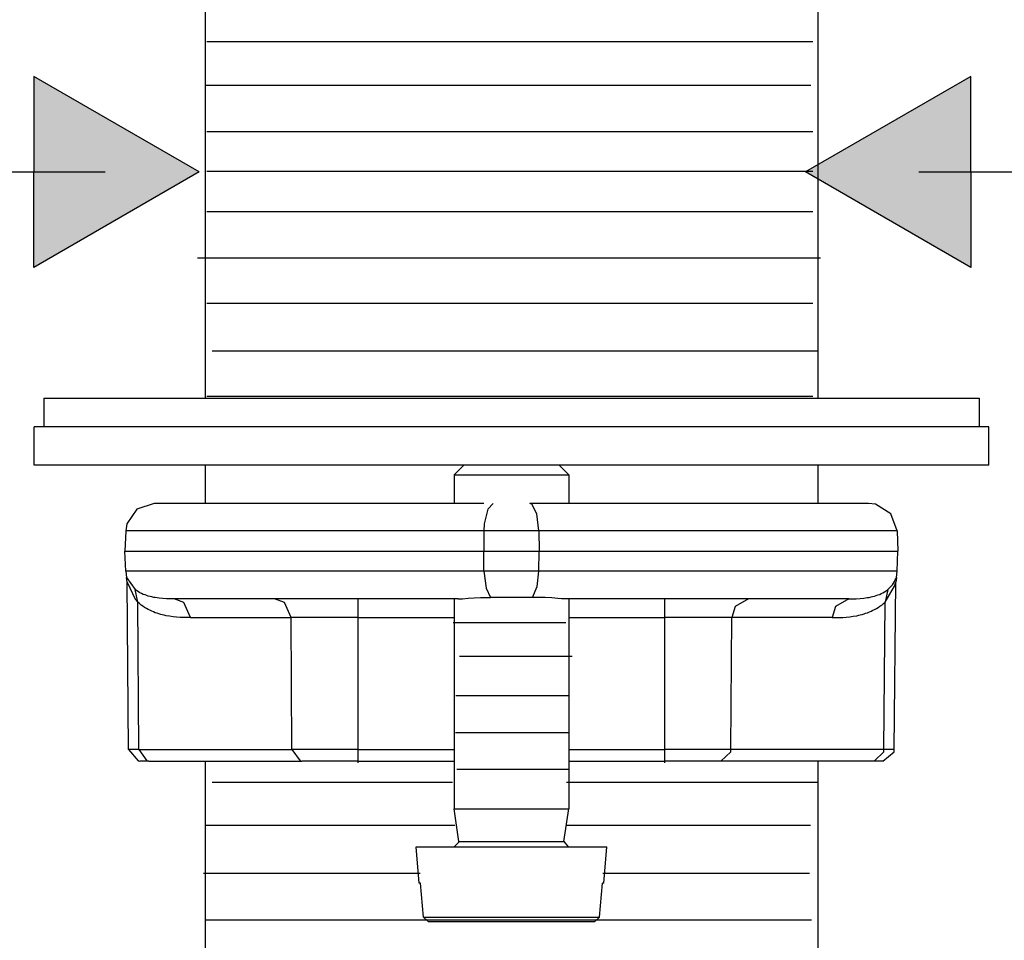
# Model space of a CAD drawing. Extents: x 46 to 446, y -144 to 590.
# Drawn here: x 106 to 157, y 151 to 200 of the extents above; entities that cross this region are included whole.
import ezdxf

# ---------------------------------------------------------------- set-up
doc = ezdxf.new("R2010")
doc.units = 0
doc.layers.add('EBENE_1', color=160, linetype='CONTINUOUS')

# ---------------------------------------------------------------- blocks, each defined once
blk = doc.blocks.new('*U71')
at = {"layer": 'EBENE_1', "color": 7, "linetype": 'CONTINUOUS'}
for p, q in [((155.514, 196.546), (146.874, 191.563)), ((155.514, 191.563), (155.514, 196.546)), ((155.514, 186.568), (146.874, 191.563)), ((155.514, 191.563), (155.514, 186.568))]:
    blk.add_line(p, q, dxfattribs=at)
blk.add_solid([(155.514, 196.546), (146.874, 191.563), (155.514, 191.563)], dxfattribs=at)
at = {"layer": 'EBENE_1', "color": 7, "linetype": 'CONTINUOUS', "extrusion": (0, 0, -1)}
blk.add_solid([(-146.874, 191.563), (-155.514, 191.563), (-155.514, 186.568)], dxfattribs=at)
blk = doc.blocks.new('*U72')
at = {"layer": 'EBENE_1', "color": 7, "linetype": 'CONTINUOUS'}
for p, q in [((106.572, 196.546), (106.572, 191.563)), ((115.213, 191.563), (106.572, 196.546)), ((115.213, 191.563), (106.572, 186.568)), ((106.572, 186.568), (106.572, 191.563))]:
    blk.add_line(p, q, dxfattribs=at)
blk.add_solid([(106.572, 196.546), (106.572, 191.563), (115.213, 191.563)], dxfattribs=at)
at = {"layer": 'EBENE_1', "color": 7, "linetype": 'CONTINUOUS', "extrusion": (0, 0, -1)}
blk.add_solid([(-106.572, 191.563), (-115.213, 191.563), (-106.572, 186.568)], dxfattribs=at)

msp = doc.modelspace()

# ---------------------------------------------------------------- linework, layer by layer
at = {"layer": 'EBENE_1', "color": 7}
for p, q in [((115.521, 203.666), (115.521, 179.728)), ((147.521, 203.666), (147.521, 179.728)), ((115.611, 198.376), (147.258, 198.376)), ((115.511, 196.095), (147.158, 196.095)), ((115.611, 193.674), (147.258, 193.674)), ((98.77, 191.559), (110.294, 191.559)), ((115.611, 191.599), (147.258, 191.599)), ((152.796, 191.559), (163.307, 191.559)), ((115.611, 189.495), (147.258, 189.495)), ((115.13, 187.075), (147.666, 187.075)), ((115.611, 184.707), (147.258, 184.707)), ((115.883, 182.217), (147.53, 182.217)), ((107.092, 179.728), (119.813, 179.728)), ((107.092, 179.728), (107.092, 178.237)), ((115.611, 179.837), (147.258, 179.837)), ((119.813, 179.728), (155.949, 179.728)), ((155.949, 179.728), (155.949, 178.237)), ((143.467, 178.237), (106.585, 178.237)), ((106.585, 176.238), (106.585, 178.237)), ((156.456, 178.237), (143.467, 178.237)), ((156.456, 176.238), (156.456, 178.237)), ((143.467, 176.238), (106.585, 176.238)), ((115.521, 176.238), (115.521, 174.24)), ((129.03, 176.238), (128.523, 175.732)), ((134.011, 176.238), (134.518, 175.732)), ((156.456, 176.238), (143.467, 176.238)), ((147.521, 176.238), (147.521, 174.24)), ((128.523, 175.732), (130.085, 175.732)), ((128.523, 175.732), (128.523, 174.24)), ((130.085, 175.732), (134.518, 175.732)), ((134.518, 175.732), (134.518, 174.24)), ((130.071, 174.24), (112.861, 174.24)), ((150.18, 174.24), (132.478, 174.24)), ((111.37, 172.804), (111.327, 171.748)), ((130.085, 172.804), (111.37, 172.804)), ((130.085, 172.804), (130.071, 171.748)), ((132.956, 172.804), (130.085, 172.804)), ((151.671, 172.804), (151.714, 171.748)), ((111.327, 171.748), (130.071, 171.748)), ((111.37, 170.693), (111.327, 171.748)), ((130.085, 170.693), (130.071, 171.748)), ((130.071, 171.748), (132.97, 171.748)), ((132.956, 170.693), (132.97, 171.748)), ((132.97, 171.748), (151.714, 171.748)), ((151.671, 170.693), (151.714, 171.748)), ((130.085, 170.693), (111.37, 170.693)), ((111.37, 170.693), (111.412, 170.37)), ((111.412, 170.37), (111.862, 169.736)), ((111.44, 170.131), (111.412, 170.37)), ((132.956, 170.693), (130.085, 170.693)), ((151.671, 170.693), (132.956, 170.693)), ((151.63, 170.37), (151.601, 170.131)), ((151.63, 170.37), (151.671, 170.693)), ((111.524, 161.38), (111.44, 170.131)), ((112.003, 169.075), (111.862, 169.736)), ((151.179, 169.736), (151.039, 169.075)), ((151.517, 161.38), (151.601, 170.131)), ((128.734, 169.258), (113.902, 169.258)), ((123.514, 168.274), (123.514, 169.258)), ((128.523, 169.258), (128.031, 169.258)), ((128.523, 169.258), (128.523, 158.284)), ((132.618, 169.33), (130.423, 169.33)), ((133.167, 169.315), (132.618, 169.33)), ((149.139, 169.258), (134.307, 169.258)), ((135.01, 169.258), (134.518, 169.258)), ((134.518, 169.258), (134.518, 158.284)), ((139.527, 168.274), (139.527, 169.258)), ((112.059, 161.38), (112.003, 169.075)), ((123.514, 160.69), (123.514, 168.963)), ((139.527, 160.69), (139.527, 168.963)), ((150.982, 161.38), (151.039, 169.075)), ((114.761, 168.274), (120.009, 168.274)), ((120.052, 161.38), (120.009, 168.274)), ((123.514, 168.274), (120.009, 168.274)), ((123.514, 168.274), (128.523, 168.274)), ((123.514, 161.38), (123.514, 168.274)), ((134.518, 168.274), (139.527, 168.274)), ((139.527, 161.38), (139.527, 168.274)), ((148.281, 168.274), (143.032, 168.274)), ((128.472, 168.01), (134.363, 168.01)), ((128.803, 166.253), (134.695, 166.253)), ((128.608, 164.204), (134.5, 164.204)), ((128.594, 162.268), (134.485, 162.268)), ((112.059, 161.38), (111.524, 161.38)), ((112.059, 161.38), (120.052, 161.38)), ((123.514, 161.38), (120.052, 161.38)), ((123.514, 161.38), (128.523, 161.38)), ((123.514, 160.772), (123.514, 161.38)), ((134.518, 161.38), (139.527, 161.38)), ((142.989, 161.38), (139.527, 161.38)), ((139.527, 160.772), (139.527, 161.38)), ((151.517, 161.38), (150.982, 161.38)), ((112.58, 160.772), (112.115, 160.772)), ((112.58, 160.772), (120.573, 160.772)), ((115.521, 160.772), (115.521, 147.812)), ((123.514, 160.772), (120.573, 160.772)), ((123.514, 160.772), (128.523, 160.772)), ((134.518, 160.772), (139.527, 160.772)), ((142.468, 160.772), (139.527, 160.772)), ((150.461, 160.772), (142.468, 160.772)), ((147.521, 160.772), (147.521, 147.812)), ((150.926, 160.772), (150.461, 160.772)), ((128.667, 160.363), (134.558, 160.361)), ((115.886, 159.677), (128.449, 159.677)), ((134.402, 159.677), (147.534, 159.677)), ((128.523, 158.284), (130.085, 158.284)), ((128.776, 156.58), (128.523, 158.284)), ((130.085, 158.284), (134.518, 158.284)), ((134.265, 156.58), (134.518, 158.284)), ((115.497, 157.434), (128.558, 157.434)), ((134.402, 157.434), (147.144, 157.434)), ((126.694, 154.399), (126.539, 156.298)), ((136.348, 154.399), (136.502, 156.298)), ((115.442, 154.915), (126.755, 154.915)), ((136.303, 154.915), (147.089, 154.915)), ((126.919, 152.625), (126.764, 154.399)), ((136.122, 152.625), (136.277, 154.399)), ((136.122, 152.625), (136.277, 154.399)), ((136.348, 154.399), (136.277, 154.399)), ((115.551, 152.483), (147.198, 152.483)), ((126.919, 152.625), (127.173, 152.399)), ((126.919, 152.625), (127.173, 152.399)), ((126.919, 152.625), (129.283, 152.625)), ((127.173, 152.399), (129.395, 152.399)), ((129.283, 152.625), (136.122, 152.625)), ((129.395, 152.399), (135.869, 152.399)), ((135.869, 152.399), (136.122, 152.625)), ((135.869, 152.399), (136.122, 152.625))]:
    msp.add_line(p, q, dxfattribs=at)
for points in [[(112.861, 174.24), (111.961, 173.946), (111.426, 173.171), (111.37, 172.804)], [(130.563, 174.24), (130.282, 173.946), (130.099, 173.171), (130.085, 172.804)], [(132.956, 172.804), (132.843, 173.691), (132.59, 174.197), (132.478, 174.24)], [(151.671, 172.804), (151.348, 173.691), (150.546, 174.197), (150.18, 174.24)], [(151.671, 172.804), (132.956, 172.804), (132.97, 171.748)], [(130.085, 170.693), (130.198, 169.806), (130.423, 169.33)], [(132.618, 169.33), (132.871, 169.893), (132.956, 170.693)], [(149.139, 169.258), (149.336, 169.258), (149.532, 169.258), (149.73, 169.272), (149.927, 169.286), (150.025, 169.301), (150.11, 169.315), (150.208, 169.33), (150.307, 169.357), (150.391, 169.371), (150.49, 169.4), (150.574, 169.429), (150.659, 169.455), (150.757, 169.484), (150.841, 169.528), (150.926, 169.567), (151.01, 169.625), (151.095, 169.68), (151.179, 169.736), (151.235, 169.794), (151.263, 169.823), (151.306, 169.864), (151.348, 169.905), (151.39, 169.948), (151.419, 169.991), (151.475, 170.074), (151.531, 170.158), (151.573, 170.243), (151.601, 170.3), (151.63, 170.37)], [(111.44, 170.131), (111.862, 169.244), (112.003, 169.075)], [(113.902, 169.258), (113.705, 169.258), (113.494, 169.258), (113.312, 169.272), (113.114, 169.286), (113.016, 169.301), (112.917, 169.315), (112.833, 169.33), (112.734, 169.357), (112.65, 169.371), (112.552, 169.4), (112.467, 169.429), (112.383, 169.455), (112.284, 169.484), (112.2, 169.528), (112.115, 169.567), (112.031, 169.625), (111.946, 169.68), (111.862, 169.736)], [(151.039, 169.075), (151.531, 169.919), (151.601, 170.131)], [(114.761, 168.274), (114.409, 169.062), (113.902, 169.258)], [(120.009, 168.274), (119.658, 169.062), (119.137, 169.258)], [(128.734, 169.258), (128.847, 169.258), (128.973, 169.258), (129.269, 169.286), (129.579, 169.301), (129.902, 169.315), (130.071, 169.33), (130.24, 169.33), (130.423, 169.33)], [(134.307, 169.258), (134.222, 169.258), (134.138, 169.258), (133.941, 169.272), (133.631, 169.301), (133.28, 169.315), (133.167, 169.315)], [(143.904, 169.258), (143.2, 168.85), (143.032, 168.274), (139.527, 168.274)], [(149.139, 169.258), (148.449, 168.85), (148.281, 168.274)], [(114.761, 168.274), (114.578, 168.274), (114.395, 168.274), (114.212, 168.287), (114.029, 168.302), (113.846, 168.315), (113.663, 168.344), (113.481, 168.373), (113.382, 168.399), (113.283, 168.414), (113.199, 168.443), (113.101, 168.472), (113.016, 168.498), (112.917, 168.526), (112.819, 168.57), (112.734, 168.611), (112.636, 168.654), (112.552, 168.695), (112.453, 168.751), (112.354, 168.794), (112.27, 168.864), (112.172, 168.92), (112.087, 169.007), (112.003, 169.075)], [(148.281, 168.274), (148.463, 168.274), (148.646, 168.274), (148.829, 168.287), (149.012, 168.302), (149.195, 168.315), (149.378, 168.344), (149.561, 168.373), (149.66, 168.399), (149.743, 168.414), (149.842, 168.443), (149.941, 168.472), (150.025, 168.498), (150.124, 168.526), (150.222, 168.57), (150.307, 168.611), (150.405, 168.654), (150.49, 168.695), (150.588, 168.751), (150.687, 168.794), (150.771, 168.864), (150.87, 168.92), (150.954, 169.007), (151.039, 169.075)], [(150.982, 161.38), (142.989, 161.38), (143.032, 168.274)], [(111.524, 161.38), (112.017, 160.787), (112.115, 160.772)], [(112.059, 161.38), (112.482, 160.787), (112.58, 160.772)], [(120.052, 161.38), (120.488, 160.787), (120.573, 160.772)], [(142.468, 160.772), (142.975, 161.266), (142.989, 161.38)], [(150.461, 160.772), (150.982, 161.266), (150.982, 161.38)], [(150.926, 160.772), (151.517, 161.266), (151.517, 161.38)], [(128.523, 156.298), (128.776, 156.537), (128.776, 156.58)], [(128.776, 156.58), (130.198, 156.58), (134.265, 156.58)], [(134.265, 156.58), (134.476, 156.298), (134.518, 156.298)], [(126.539, 156.298), (129.128, 156.298), (136.502, 156.298)], [(126.919, 152.625), (126.764, 154.399), (126.694, 154.399)]]:
    msp.add_lwpolyline(points, dxfattribs=at)

# ---------------------------------------------------------------- block references
at = {"layer": 'EBENE_1', "color": 7, "linetype": 'CONTINUOUS'}
for name in ['*U72', '*U71']:
    msp.add_blockref(name, (0, 0), dxfattribs=at)

doc.saveas('drawing.dxf')
